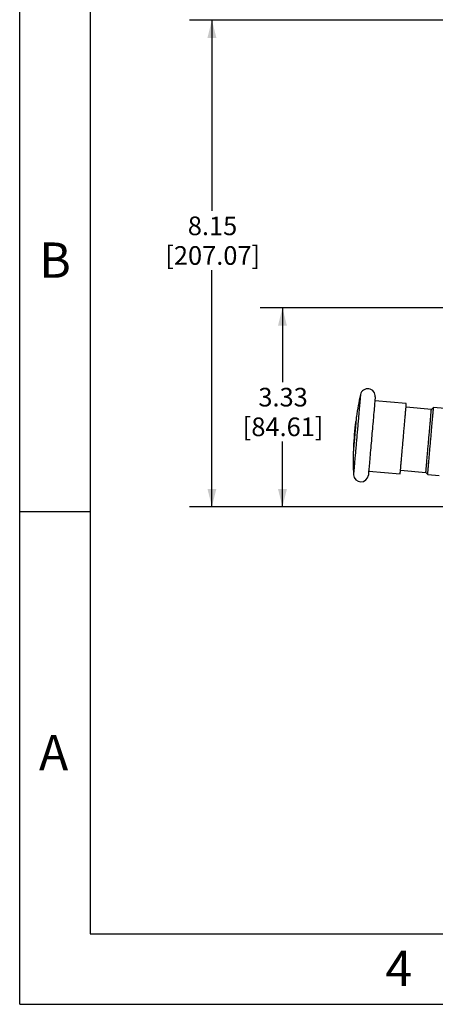
# Model space of a CAD drawing. Extents: x 0 to 17, y 0 to 11.
# Drawn here: x 0 to 2.3, y 0 to 5.5 of the extents above; entities that cross this region are included whole.
import ezdxf

# ---------------------------------------------------------------- set-up
doc = ezdxf.new("R2010")
doc.units = 0
doc.header["$MEASUREMENT"] = 0
doc.layers.get('0').update_dxf_attribs({"linetype": 'CONTINUOUS'})
doc.styles.add('SLDTEXTSTYLE0', font='TXT', dxfattribs={"width": 0.75})
doc.dimstyles.new('SLDDIMSTYLE0', dxfattribs={"dimtxt": 0.104167, "dimasz": 0.1, "dimexe": 0, "dimexo": 0.0625, "dimgap": 0.026042, "dimtad": 0, "dimtih": 1, "dimtoh": 1, "dimlfac": 3, "dimrnd": 1e-09, "dimzin": 12, "dimtxsty": 'SLDTEXTSTYLE0', "dimsah": 1, "dimcen": 0.09, "dimazin": 3, "dimtfac": 1, "dimtofl": 0, "dimtmove": 0, "dimatfit": 3, "dimtolj": 1, "dimtzin": 12})

# ---------------------------------------------------------------- blocks, each defined once
blk = doc.blocks.new('_D')
at = {"color": 7, "linetype": 'CONTINUOUS'}
for p, q in [((4.8471, 5.4957), (0.9492, 5.4957)), ((1.0742, 5.4957), (1.0742, 4.43)), ((1.0742, 2.7782), (1.0742, 4.099)), ((2.3941, 2.7782), (0.9492, 2.7782))]:
    blk.add_line(p, q, dxfattribs=at)
for points in [[(1.0742, 5.4957), (1.0492, 5.3957), (1.0992, 5.3957)], [(1.0742, 2.7782), (1.0992, 2.8782), (1.0492, 2.8782)]]:
    blk.add_solid(points, dxfattribs=at)
at = {"color": 7, "linetype": 'CONTINUOUS', "char_height": 0.10417, "attachment_point": 1, "style": 'SLDTEXTSTYLE0'}
for s, insert in [('8.15', (0.9395, 4.3988)), ('[207.07]', (0.8137, 4.2333))]:
    blk.add_mtext(s, dxfattribs=dict(at, insert=insert))
blk = doc.blocks.new('_D_1')
at = {"color": 7, "linetype": 'CONTINUOUS'}
for p, q in [((2.6397, 3.8886), (1.3433, 3.8886)), ((1.4683, 3.8886), (1.4683, 3.4734)), ((1.4683, 2.7782), (1.4683, 3.1424)), ((2.3941, 2.7782), (1.3433, 2.7782))]:
    blk.add_line(p, q, dxfattribs=at)
for points in [[(1.4683, 3.8886), (1.4433, 3.7886), (1.4933, 3.7886)], [(1.4683, 2.7782), (1.4933, 2.8782), (1.4433, 2.8782)]]:
    blk.add_solid(points, dxfattribs=at)
at = {"color": 7, "linetype": 'CONTINUOUS', "char_height": 0.10417, "attachment_point": 1, "style": 'SLDTEXTSTYLE0'}
for s, insert in [('3.33', (1.3337, 3.4422)), ('[84.61]', (1.2464, 3.2766))]:
    blk.add_mtext(s, dxfattribs=dict(at, insert=insert))

msp = doc.modelspace()

# ---------------------------------------------------------------- linework, layer by layer
at = {"color": 7, "linetype": 'CONTINUOUS'}
for p, q in [((0, 0), (0, 11)), ((0.3937, 10.6063), (0.3937, 0.3937)), ((2.1605, 3.3542), (1.9846, 3.3696)), ((2.3006, 3.3215), (2.1588, 3.3339)), ((2.3127, 3.3317), (2.3006, 3.3215)), ((2.3757, 3.3261), (2.3127, 3.3317)), ((1.879, 3.255), (1.8776, 3.2551)), ((1.8648, 3.109), (1.8662, 3.1089)), ((1.9503, 2.9777), (2.1263, 2.9623)), ((2.128, 2.9826), (2.2698, 2.9702)), ((2.2698, 2.9702), (2.28, 2.9581)), ((2.28, 2.9581), (2.3431, 2.9526)), ((0.3937, 2.75), (0, 2.75)), ((0.3937, 0.3937), (16.6063, 0.3937)), ((0, 0), (17, 0))]:
    msp.add_line(p, q, dxfattribs=at)
at = {"color": 7, "linetype": 'CONTINUOUS', "flags": 128}
for points in [[(1.9044, 3.4048), (1.9044, 3.4046), (1.9043, 3.4041), (1.9042, 3.4032), (1.9041, 3.4019), (1.904, 3.4003), (1.9038, 3.3983), (1.9036, 3.396), (1.9034, 3.3933), (1.9031, 3.3903), (1.9028, 3.3869), (1.9025, 3.3832), (1.9021, 3.3792), (1.9017, 3.3748), (1.9013, 3.3701), (1.9009, 3.3652), (1.9004, 3.3599), (1.9, 3.3543), (1.8994, 3.3485), (1.8989, 3.3424), (1.8983, 3.336), (1.8978, 3.3294), (1.8972, 3.3225), (1.8965, 3.3154), (1.8959, 3.3081), (1.8952, 3.3006), (1.8946, 3.2928), (1.8939, 3.2849), (1.8932, 3.2769), (1.8925, 3.2687), (1.8917, 3.2603), (1.891, 3.2518), (1.8902, 3.2432), (1.8895, 3.2345), (1.8887, 3.2257), (1.8879, 3.2168), (1.8871, 3.2079), (1.8864, 3.1989), (1.8856, 3.1899), (1.8848, 3.1809)], [(1.9865, 3.392), (1.9865, 3.3916), (1.9864, 3.3904), (1.9862, 3.3883), (1.9859, 3.3853), (1.9856, 3.3814), (1.9852, 3.3767), (1.9847, 3.3708), (1.9841, 3.364), (1.9834, 3.3564), (1.9826, 3.3477), (1.9818, 3.3383), (1.9809, 3.328), (1.98, 3.3171), (1.9789, 3.3054), (1.9779, 3.2931), (1.977, 3.2837), (1.9762, 3.2741), (1.9753, 3.2642), (1.9744, 3.254), (1.9733, 3.2407), (1.9721, 3.2272), (1.9709, 3.2134), (1.9697, 3.2002), (1.9686, 3.187), (1.9674, 3.1737)], [(2.1263, 2.9623), (2.1263, 2.9625), (2.1263, 2.9631), (2.1264, 2.964), (2.1265, 2.9652), (2.1267, 2.9669), (2.1268, 2.9688), (2.127, 2.9712), (2.1273, 2.9738), (2.1275, 2.9768), (2.1278, 2.9802), (2.1282, 2.9839), (2.1285, 2.9879), (2.1289, 2.9922), (2.1293, 2.9968), (2.1297, 3.0018), (2.1302, 3.007), (2.1307, 3.0125), (2.1312, 3.0182), (2.1317, 3.0243), (2.1322, 3.0305), (2.1328, 3.037), (2.1334, 3.0438), (2.134, 3.0507), (2.1346, 3.0579), (2.1353, 3.0652), (2.1359, 3.0727), (2.1366, 3.0804), (2.1373, 3.0882), (2.138, 3.0961), (2.1387, 3.1042), (2.1394, 3.1123), (2.1401, 3.1205), (2.1408, 3.1289), (2.1416, 3.1372), (2.1423, 3.1456), (2.143, 3.154), (2.1438, 3.1625), (2.1445, 3.1709), (2.1452, 3.1793), (2.146, 3.1877), (2.1467, 3.196), (2.1474, 3.2042), (2.1481, 3.2123), (2.1488, 3.2204), (2.1495, 3.2283), (2.1502, 3.2361), (2.1509, 3.2438), (2.1515, 3.2513), (2.1522, 3.2586), (2.1528, 3.2658), (2.1534, 3.2727), (2.154, 3.2795), (2.1546, 3.286), (2.1551, 3.2922), (2.1557, 3.2983), (2.1562, 3.304), (2.1566, 3.3095), (2.1571, 3.3148), (2.1575, 3.3197), (2.1579, 3.3243), (2.1583, 3.3286), (2.1587, 3.3326), (2.159, 3.3363), (2.1593, 3.3397), (2.1595, 3.3427), (2.1598, 3.3454), (2.16, 3.3477), (2.1602, 3.3497), (2.1603, 3.3513), (2.1604, 3.3525), (2.1605, 3.3534), (2.1605, 3.354), (2.1605, 3.3542)], [(2.2698, 2.9702), (2.2698, 2.9702), (2.2699, 2.9706), (2.2699, 2.9713), (2.27, 2.9724), (2.2701, 2.9738), (2.2703, 2.9756), (2.2705, 2.9777), (2.2707, 2.9802), (2.2709, 2.983), (2.2712, 2.9861), (2.2715, 2.9896), (2.2718, 2.9934), (2.2722, 2.9975), (2.2726, 3.0019), (2.273, 3.0066), (2.2734, 3.0116), (2.2739, 3.0168), (2.2744, 3.0223), (2.2749, 3.0281), (2.2754, 3.0341), (2.276, 3.0404), (2.2765, 3.0468), (2.2771, 3.0535), (2.2777, 3.0603), (2.2783, 3.0673), (2.2789, 3.0745), (2.2796, 3.0818), (2.2802, 3.0893), (2.2809, 3.0969), (2.2816, 3.1046), (2.2822, 3.1123), (2.2829, 3.1201), (2.2836, 3.128), (2.2843, 3.1359), (2.285, 3.1439), (2.2857, 3.1518), (2.2864, 3.1597), (2.2871, 3.1676), (2.2878, 3.1755), (2.2885, 3.1833), (2.2891, 3.191), (2.2898, 3.1986), (2.2905, 3.2061), (2.2911, 3.2135), (2.2917, 3.2208), (2.2924, 3.2279), (2.293, 3.2348), (2.2936, 3.2416), (2.2941, 3.2481), (2.2947, 3.2545), (2.2952, 3.2606), (2.2957, 3.2665), (2.2962, 3.2722), (2.2967, 3.2775), (2.2972, 3.2827), (2.2976, 3.2875), (2.298, 3.292), (2.2983, 3.2963), (2.2987, 3.3002), (2.299, 3.3039), (2.2993, 3.3072), (2.2996, 3.3102), (2.2998, 3.3128), (2.3, 3.3151), (2.3002, 3.317), (2.3003, 3.3186), (2.3004, 3.3199), (2.3005, 3.3208), (2.3005, 3.3213), (2.3006, 3.3215)], [(2.2963, 3.1449), (2.297, 3.1531), (2.2977, 3.1613), (2.2985, 3.1694), (2.2992, 3.1775), (2.2999, 3.1856), (2.3006, 3.1936), (2.3013, 3.2014), (2.3019, 3.2092), (2.3026, 3.2168), (2.3033, 3.2243), (2.3039, 3.2317), (2.3045, 3.2389), (2.3051, 3.2459), (2.3057, 3.2527), (2.3063, 3.2593), (2.3069, 3.2656), (2.3074, 3.2718), (2.3079, 3.2777), (2.3084, 3.2833), (2.3089, 3.2887), (2.3093, 3.2938), (2.3098, 3.2986), (2.3102, 3.3031), (2.3105, 3.3073), (2.3109, 3.3112), (2.3112, 3.3148), (2.3115, 3.318), (2.3117, 3.3209), (2.3119, 3.3235), (2.3121, 3.3257), (2.3123, 3.3276), (2.3124, 3.3291), (2.3125, 3.3303), (2.3126, 3.3311), (2.3126, 3.3316), (2.3127, 3.3317)], [(1.8813, 3.2816), (1.8813, 3.2814), (1.8812, 3.2808), (1.8812, 3.2799), (1.8811, 3.2787), (1.8809, 3.2771), (1.8807, 3.2751), (1.8805, 3.2728), (1.8803, 3.2702), (1.8801, 3.2672), (1.8798, 3.2639), (1.8795, 3.2604), (1.8791, 3.2565), (1.8788, 3.2524), (1.8784, 3.248), (1.878, 3.2434), (1.8775, 3.2385), (1.8771, 3.2335), (1.8766, 3.2282), (1.8762, 3.2228), (1.8757, 3.2173), (1.8752, 3.2116), (1.8747, 3.2058), (1.8742, 3.1999), (1.8736, 3.194), (1.8731, 3.188), (1.8726, 3.1819), (1.8721, 3.1759), (1.8715, 3.1699), (1.871, 3.164), (1.8705, 3.1581), (1.87, 3.1523), (1.8695, 3.1466), (1.869, 3.1411), (1.8685, 3.1357), (1.8681, 3.1304), (1.8676, 3.1254), (1.8672, 3.1205), (1.8668, 3.1159), (1.8664, 3.1115), (1.8661, 3.1074), (1.8657, 3.1035), (1.8654, 3.1), (1.8651, 3.0967), (1.8649, 3.0937), (1.8646, 3.0911), (1.8644, 3.0888), (1.8643, 3.0868), (1.8641, 3.0852), (1.864, 3.084), (1.8639, 3.0831), (1.8639, 3.0825), (1.8639, 3.0823)], [(1.8776, 3.2551), (1.8776, 3.2551), (1.8776, 3.2547), (1.8775, 3.254), (1.8774, 3.2529), (1.8773, 3.2515), (1.8771, 3.2497), (1.8769, 3.2476), (1.8767, 3.2451), (1.8765, 3.2424), (1.8762, 3.2393), (1.8759, 3.236), (1.8756, 3.2323), (1.8753, 3.2285), (1.8749, 3.2244), (1.8745, 3.2201), (1.8741, 3.2156), (1.8737, 3.2109), (1.8733, 3.2061), (1.8729, 3.2012), (1.8724, 3.1962), (1.872, 3.1911), (1.8716, 3.1859), (1.8711, 3.1808), (1.8706, 3.1756), (1.8702, 3.1705), (1.8698, 3.1655), (1.8693, 3.1605), (1.8689, 3.1556), (1.8685, 3.1509), (1.8681, 3.1463), (1.8677, 3.1419), (1.8673, 3.1377), (1.867, 3.1337), (1.8667, 3.13), (1.8663, 3.1265), (1.8661, 3.1233), (1.8658, 3.1204), (1.8656, 3.1178), (1.8654, 3.1155), (1.8652, 3.1135), (1.8651, 3.1119), (1.865, 3.1106), (1.8649, 3.1097), (1.8648, 3.1092), (1.8648, 3.109)], [(1.8848, 3.1809), (1.884, 3.1719), (1.8832, 3.1629), (1.8824, 3.1539), (1.8816, 3.145), (1.8809, 3.1361), (1.8801, 3.1273), (1.8793, 3.1186), (1.8786, 3.11), (1.8778, 3.1015), (1.8771, 3.0931), (1.8764, 3.0849), (1.8757, 3.0768), (1.875, 3.0689), (1.8743, 3.0612), (1.8736, 3.0537), (1.873, 3.0464), (1.8724, 3.0393), (1.8718, 3.0324), (1.8712, 3.0258), (1.8706, 3.0194), (1.8701, 3.0133), (1.8696, 3.0074), (1.8691, 3.0019), (1.8687, 2.9966), (1.8682, 2.9916), (1.8678, 2.987), (1.8674, 2.9826), (1.8671, 2.9786), (1.8668, 2.9749), (1.8665, 2.9715), (1.8662, 2.9685), (1.866, 2.9658), (1.8658, 2.9635), (1.8656, 2.9615), (1.8654, 2.9599), (1.8653, 2.9586), (1.8652, 2.9577), (1.8652, 2.9571), (1.8652, 2.957)], [(1.9674, 3.1737), (1.9662, 3.1603), (1.9651, 3.1471), (1.9639, 3.1339), (1.9627, 3.1201), (1.9615, 3.1066), (1.9604, 3.0933), (1.9592, 3.0798), (1.9581, 3.0668), (1.957, 3.0542), (1.9559, 3.0419), (1.9549, 3.0303), (1.9539, 3.0193), (1.953, 3.009), (1.9522, 2.9996), (1.9514, 2.9909), (1.9509, 2.9851), (1.9505, 2.9798), (1.95, 2.975), (1.9497, 2.9706), (1.9492, 2.9659), (1.9489, 2.962), (1.9486, 2.959), (1.9485, 2.9569), (1.9483, 2.9557), (1.9483, 2.9553)], [(2.28, 2.9581), (2.28, 2.9582), (2.28, 2.9586), (2.2801, 2.9595), (2.2802, 2.9606), (2.2803, 2.9621), (2.2805, 2.964), (2.2807, 2.9662), (2.2809, 2.9688), (2.2812, 2.9717), (2.2814, 2.975), (2.2818, 2.9785), (2.2821, 2.9824), (2.2825, 2.9866), (2.2829, 2.9912), (2.2833, 2.996), (2.2837, 3.0011), (2.2842, 3.0064), (2.2847, 3.0121), (2.2852, 3.018), (2.2857, 3.0241), (2.2863, 3.0305), (2.2869, 3.0371), (2.2875, 3.0439), (2.2881, 3.0509), (2.2887, 3.0581), (2.2894, 3.0654), (2.29, 3.0729), (2.2907, 3.0806), (2.2914, 3.0883), (2.292, 3.0962), (2.2927, 3.1042), (2.2935, 3.1122), (2.2942, 3.1203), (2.2949, 3.1285), (2.2956, 3.1367), (2.2963, 3.1449)]]:
    msp.add_lwpolyline(points, dxfattribs=at)
at = {"color": 7, "linetype": 'CONTINUOUS'}
for centre, radius, start, end in [((1.945, 3.3956), 0.0417, 354.9998, 167.2489), ((3.5299, 3.037), 1.6666, 167.2487, 171.5602), ((3.53, 3.0369), 1.6667, 172.4783, 177.5218), ((3.5297, 3.0369), 1.6665, 178.4396, 182.7515), ((1.9068, 2.959), 0.0417, 182.7512, 355)]:
    msp.add_arc(centre, radius, start, end, dxfattribs=at)

# ---------------------------------------------------------------- texts
at = {"color": 7, "linetype": 'CONTINUOUS', "char_height": 0.1969, "attachment_point": 2, "style": 'SLDTEXTSTYLE0'}
for s, insert in [('B', (0.1977, 4.2538)), ('A', (0.1897, 1.5038)), ('4', (2.1183, 0.2986))]:
    msp.add_mtext(s, dxfattribs=dict(at, insert=insert))

# ---------------------------------------------------------------- dimensions: what is measured, and where the dimension line sits
at = {"color": 7, "linetype": 'CONTINUOUS'}
for base, p1, text, picture, middle in [((1.0742, 2.7782), (4.8971, 5.4957), '<>\\P[207.07]', '_D', (1.0742, 4.2645)), ((1.4683, 2.7782), (2.6897, 3.8886), '<>\\P[84.61]', '_D_1', (1.4683, 3.3079))]:
    dim = msp.add_linear_dim(base=base, p1=p1, p2=(2.4441, 2.7782), angle=90, text=text, dimstyle='SLDDIMSTYLE0', dxfattribs=at)
    dim.commit()
    dim.dimension.update_dxf_attribs({"geometry": picture, "text_midpoint": middle, "dimtype": 160})

doc.saveas('drawing.dxf')
